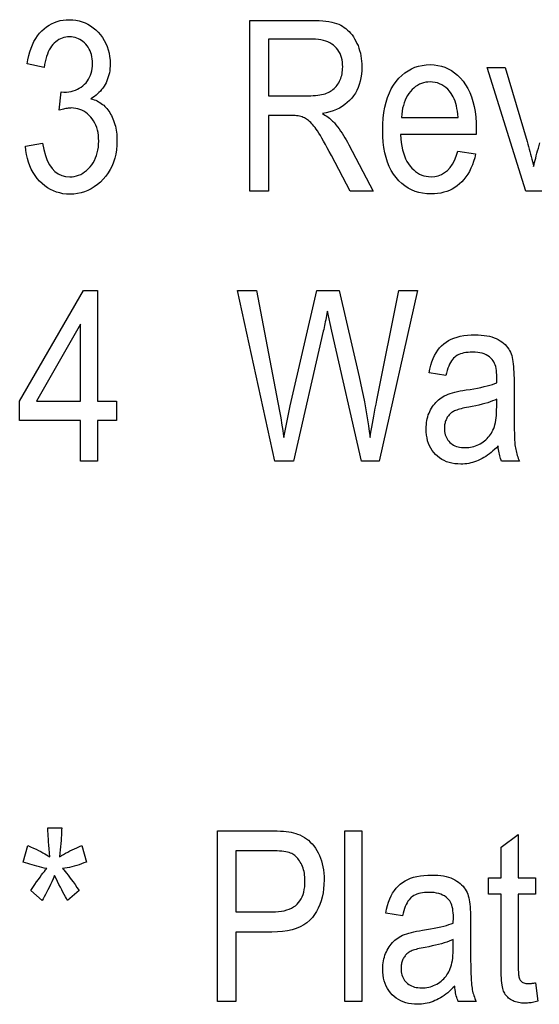
# Model space of a CAD drawing. Extents: x 106 to 400, y 26 to 284.
# Drawn here: x 219 to 227, y 54 to 68 of the extents above; entities that cross this region are included whole.
import ezdxf

# ---------------------------------------------------------------- set-up
doc = ezdxf.new("R2010")
doc.units = 0
doc.layers.get('0').update_dxf_attribs({"linetype": 'CONTINUOUS'})

msp = doc.modelspace()

# ---------------------------------------------------------------- linework, layer by layer
at = {"color": 7}
for points in [[(219.283, 66.617), (219.535, 66.658), (219.553, 66.565), (219.576, 66.481), (219.604, 66.407), (219.637, 66.344), (219.674, 66.29), (219.716, 66.245), (219.763, 66.211), (219.815, 66.186), (219.871, 66.172), (219.933, 66.167), (219.967, 66.168), (220, 66.173), (220.032, 66.18), (220.063, 66.19), (220.093, 66.203), (220.123, 66.219), (220.151, 66.238), (220.179, 66.26), (220.205, 66.285), (220.231, 66.313), (220.255, 66.343), (220.277, 66.374), (220.295, 66.408), (220.312, 66.443), (220.326, 66.48), (220.337, 66.519), (220.346, 66.559), (220.352, 66.601), (220.356, 66.645), (220.357, 66.69), (220.356, 66.733), (220.353, 66.774), (220.347, 66.814), (220.339, 66.851), (220.328, 66.887), (220.316, 66.922), (220.301, 66.954), (220.283, 66.985), (220.263, 67.014), (220.241, 67.042), (220.218, 67.067), (220.193, 67.089), (220.167, 67.109), (220.14, 67.127), (220.112, 67.141), (220.083, 67.153), (220.053, 67.163), (220.022, 67.169), (219.99, 67.173), (219.957, 67.175), (219.942, 67.174), (219.927, 67.173), (219.911, 67.172), (219.894, 67.169), (219.876, 67.166), (219.858, 67.162), (219.84, 67.158), (219.82, 67.153), (219.8, 67.147), (219.779, 67.141), (219.808, 67.41), (219.847, 67.407), (219.884, 67.408), (219.919, 67.411), (219.953, 67.417), (219.985, 67.425), (220.016, 67.435), (220.045, 67.448), (220.073, 67.463), (220.1, 67.48), (220.125, 67.499), (220.149, 67.521), (220.171, 67.544), (220.191, 67.57), (220.208, 67.596), (220.223, 67.624), (220.236, 67.654), (220.247, 67.686), (220.255, 67.718), (220.261, 67.753), (220.264, 67.789), (220.265, 67.826), (220.264, 67.86), (220.261, 67.894), (220.256, 67.925), (220.25, 67.956), (220.241, 67.984), (220.23, 68.012), (220.218, 68.038), (220.203, 68.063), (220.186, 68.086), (220.168, 68.108), (220.148, 68.129), (220.127, 68.147), (220.106, 68.163), (220.083, 68.176), (220.06, 68.188), (220.036, 68.198), (220.011, 68.205), (219.985, 68.211), (219.959, 68.214), (219.931, 68.215), (219.902, 68.214), (219.875, 68.21), (219.848, 68.205), (219.822, 68.197), (219.797, 68.187), (219.773, 68.175), (219.75, 68.16), (219.728, 68.143), (219.707, 68.124), (219.686, 68.103), (219.667, 68.08), (219.649, 68.054), (219.633, 68.026), (219.618, 67.995), (219.605, 67.963), (219.593, 67.928), (219.582, 67.89), (219.573, 67.851), (219.565, 67.809), (219.559, 67.765), (219.309, 67.819), (219.319, 67.882), (219.332, 67.941), (219.348, 67.997), (219.366, 68.051), (219.386, 68.101), (219.409, 68.147), (219.434, 68.191), (219.461, 68.232), (219.491, 68.269), (219.523, 68.304), (219.558, 68.335), (219.593, 68.362), (219.63, 68.387), (219.668, 68.408), (219.708, 68.426), (219.749, 68.441), (219.792, 68.453), (219.836, 68.461), (219.881, 68.466), (219.928, 68.467), (219.977, 68.465), (220.024, 68.46), (220.07, 68.451), (220.115, 68.438), (220.158, 68.421), (220.199, 68.401), (220.239, 68.377), (220.278, 68.349), (220.315, 68.318), (220.35, 68.283), (220.384, 68.245), (220.413, 68.206), (220.439, 68.164), (220.462, 68.12), (220.481, 68.075), (220.497, 68.028), (220.509, 67.978), (220.517, 67.927), (220.523, 67.874), (220.524, 67.819), (220.524, 67.786), (220.521, 67.753), (220.518, 67.72), (220.513, 67.689), (220.506, 67.659), (220.498, 67.629), (220.488, 67.6), (220.477, 67.571), (220.464, 67.544), (220.45, 67.517), (220.435, 67.492), (220.418, 67.467), (220.4, 67.444), (220.382, 67.421), (220.361, 67.4), (220.34, 67.38), (220.318, 67.361), (220.294, 67.343), (220.269, 67.327), (220.243, 67.311), (220.267, 67.304), (220.29, 67.296), (220.313, 67.287), (220.334, 67.277), (220.355, 67.266), (220.375, 67.254), (220.394, 67.242), (220.412, 67.228), (220.43, 67.214), (220.446, 67.198), (220.462, 67.182), (220.477, 67.165), (220.491, 67.147), (220.505, 67.127), (220.518, 67.107), (220.531, 67.085), (220.543, 67.063), (220.555, 67.039), (220.565, 67.014), (220.576, 66.989), (220.585, 66.962), (220.593, 66.935), (220.601, 66.907), (220.607, 66.879), (220.613, 66.85), (220.617, 66.82), (220.621, 66.79), (220.623, 66.759), (220.625, 66.728), (220.625, 66.695), (220.623, 66.628), (220.617, 66.563), (220.607, 66.5), (220.593, 66.44), (220.574, 66.382), (220.552, 66.327), (220.526, 66.275), (220.495, 66.224), (220.461, 66.177), (220.422, 66.132), (220.381, 66.09), (220.338, 66.053), (220.293, 66.02), (220.247, 65.992), (220.199, 65.967), (220.15, 65.948), (220.099, 65.932), (220.046, 65.921), (219.992, 65.915), (219.936, 65.913), (219.884, 65.915), (219.834, 65.92), (219.786, 65.93), (219.739, 65.943), (219.694, 65.96), (219.65, 65.981), (219.608, 66.006), (219.567, 66.035), (219.528, 66.067), (219.491, 66.104), (219.456, 66.143), (219.424, 66.185), (219.396, 66.23), (219.37, 66.277), (219.348, 66.327), (219.329, 66.38), (219.312, 66.435), (219.299, 66.493), (219.29, 66.554)], [(222.573, 65.957), (222.573, 68.457), (223.481, 68.457), (223.537, 68.456), (223.589, 68.454), (223.639, 68.451), (223.685, 68.446), (223.729, 68.44), (223.77, 68.432), (223.807, 68.423), (223.842, 68.412), (223.873, 68.4), (223.902, 68.387), (223.928, 68.372), (223.954, 68.355), (223.979, 68.337), (224.003, 68.316), (224.025, 68.294), (224.047, 68.27), (224.068, 68.244), (224.088, 68.216), (224.106, 68.186), (224.124, 68.154), (224.141, 68.121), (224.156, 68.087), (224.169, 68.052), (224.18, 68.016), (224.19, 67.978), (224.197, 67.94), (224.204, 67.901), (224.208, 67.86), (224.21, 67.819), (224.211, 67.777), (224.21, 67.721), (224.205, 67.668), (224.198, 67.616), (224.188, 67.567), (224.174, 67.52), (224.158, 67.476), (224.139, 67.433), (224.117, 67.392), (224.092, 67.354), (224.064, 67.318), (224.033, 67.284), (223.999, 67.253), (223.963, 67.224), (223.924, 67.198), (223.883, 67.174), (223.839, 67.153), (223.792, 67.135), (223.742, 67.119), (223.69, 67.105), (223.635, 67.094), (223.657, 67.081), (223.678, 67.067), (223.699, 67.053), (223.718, 67.04), (223.736, 67.026), (223.752, 67.012), (223.768, 66.998), (223.783, 66.984), (223.796, 66.97), (223.809, 66.956), (223.833, 66.927), (223.856, 66.898), (223.879, 66.867), (223.901, 66.837), (223.923, 66.805), (223.944, 66.773), (223.964, 66.74), (223.984, 66.706), (224.003, 66.672), (224.022, 66.637), (224.38, 65.957), (224.039, 65.957), (223.766, 66.477), (223.735, 66.536), (223.706, 66.591), (223.678, 66.642), (223.652, 66.689), (223.627, 66.733), (223.604, 66.772), (223.582, 66.807), (223.562, 66.838), (223.544, 66.865), (223.527, 66.888), (223.511, 66.909), (223.494, 66.928), (223.479, 66.945), (223.463, 66.962), (223.447, 66.977), (223.431, 66.99), (223.416, 67.002), (223.4, 67.013), (223.385, 67.022), (223.37, 67.031), (223.354, 67.037), (223.337, 67.044), (223.319, 67.049), (223.299, 67.054), (223.279, 67.058), (223.257, 67.061), (223.234, 67.064), (223.21, 67.066), (223.184, 67.067), (223.157, 67.067), (222.844, 67.067), (222.844, 65.957)], [(222.844, 67.354), (223.427, 67.354), (223.464, 67.354), (223.5, 67.356), (223.533, 67.358), (223.565, 67.361), (223.595, 67.365), (223.623, 67.37), (223.649, 67.376), (223.674, 67.383), (223.696, 67.391), (223.717, 67.4), (223.736, 67.409), (223.755, 67.42), (223.772, 67.432), (223.789, 67.445), (223.805, 67.459), (223.821, 67.474), (223.835, 67.49), (223.849, 67.507), (223.862, 67.525), (223.874, 67.545), (223.885, 67.565), (223.895, 67.586), (223.903, 67.607), (223.911, 67.629), (223.917, 67.652), (223.922, 67.675), (223.926, 67.699), (223.929, 67.724), (223.931, 67.749), (223.932, 67.775), (223.931, 67.812), (223.927, 67.847), (223.922, 67.881), (223.914, 67.913), (223.904, 67.944), (223.892, 67.973), (223.877, 68), (223.861, 68.026), (223.842, 68.05), (223.821, 68.072), (223.798, 68.093), (223.772, 68.111), (223.745, 68.128), (223.715, 68.142), (223.683, 68.154), (223.649, 68.163), (223.613, 68.171), (223.575, 68.176), (223.534, 68.18), (223.492, 68.181), (222.844, 68.181)], [(225.62, 66.54), (225.879, 66.501), (225.865, 66.444), (225.849, 66.391), (225.831, 66.34), (225.811, 66.292), (225.788, 66.247), (225.764, 66.204), (225.737, 66.165), (225.708, 66.128), (225.678, 66.095), (225.645, 66.064), (225.61, 66.036), (225.574, 66.01), (225.536, 65.988), (225.496, 65.969), (225.455, 65.953), (225.412, 65.94), (225.367, 65.929), (225.321, 65.922), (225.274, 65.918), (225.224, 65.916), (225.162, 65.918), (225.103, 65.926), (225.046, 65.938), (224.991, 65.954), (224.939, 65.976), (224.889, 66.002), (224.842, 66.033), (224.796, 66.069), (224.754, 66.11), (224.714, 66.156), (224.676, 66.206), (224.643, 66.26), (224.614, 66.319), (224.589, 66.381), (224.567, 66.448), (224.55, 66.52), (224.536, 66.595), (224.526, 66.675), (224.52, 66.759), (224.518, 66.847), (224.52, 66.939), (224.526, 67.026), (224.536, 67.109), (224.55, 67.187), (224.568, 67.261), (224.589, 67.33), (224.615, 67.395), (224.644, 67.455), (224.678, 67.511), (224.715, 67.563), (224.756, 67.609), (224.798, 67.651), (224.843, 67.688), (224.89, 67.72), (224.938, 67.747), (224.989, 67.77), (225.042, 67.787), (225.098, 67.799), (225.155, 67.807), (225.214, 67.809), (225.271, 67.807), (225.326, 67.799), (225.378, 67.787), (225.429, 67.77), (225.478, 67.748), (225.526, 67.722), (225.571, 67.69), (225.614, 67.654), (225.655, 67.613), (225.695, 67.567), (225.732, 67.516), (225.764, 67.461), (225.793, 67.402), (225.818, 67.338), (225.84, 67.271), (225.857, 67.198), (225.87, 67.122), (225.88, 67.041), (225.886, 66.956), (225.888, 66.866), (225.886, 66.784), (224.778, 66.784), (224.782, 66.725), (224.788, 66.668), (224.797, 66.614), (224.808, 66.564), (224.821, 66.516), (224.836, 66.472), (224.853, 66.43), (224.873, 66.392), (224.895, 66.356), (224.919, 66.324), (224.945, 66.294), (224.972, 66.268), (225, 66.245), (225.029, 66.224), (225.059, 66.207), (225.09, 66.193), (225.122, 66.182), (225.156, 66.175), (225.19, 66.17), (225.226, 66.168), (225.281, 66.172), (225.332, 66.183), (225.38, 66.202), (225.425, 66.228), (225.466, 66.261), (225.504, 66.302), (225.538, 66.351), (225.569, 66.406), (225.596, 66.47)], [(224.793, 67.036), (225.622, 67.036), (225.618, 67.082), (225.612, 67.126), (225.605, 67.167), (225.597, 67.206), (225.588, 67.242), (225.577, 67.276), (225.565, 67.307), (225.552, 67.337), (225.537, 67.363), (225.521, 67.388), (225.496, 67.42), (225.47, 67.449), (225.442, 67.474), (225.414, 67.496), (225.383, 67.514), (225.352, 67.53), (225.319, 67.541), (225.285, 67.55), (225.249, 67.555), (225.212, 67.557), (225.179, 67.555), (225.147, 67.551), (225.116, 67.544), (225.085, 67.534), (225.056, 67.521), (225.028, 67.506), (225, 67.488), (224.974, 67.467), (224.949, 67.443), (224.924, 67.416), (224.901, 67.387), (224.881, 67.356), (224.862, 67.323), (224.846, 67.288), (224.832, 67.251), (224.82, 67.212), (224.81, 67.171), (224.802, 67.128), (224.796, 67.083)], [(220.088, 62.002), (220.088, 62.601), (219.199, 62.601), (219.199, 62.882), (220.136, 64.502), (220.34, 64.502), (220.34, 62.882), (220.618, 62.882), (220.618, 62.601), (220.34, 62.601), (220.34, 62.002)], [(222.936, 62.002), (222.392, 64.502), (222.67, 64.502), (222.982, 62.864), (222.992, 62.813), (223.001, 62.762), (223.01, 62.712), (223.019, 62.661), (223.028, 62.609), (223.037, 62.558), (223.045, 62.507), (223.053, 62.455), (223.061, 62.404), (223.069, 62.352), (223.161, 62.814), (223.551, 64.502), (223.879, 64.502), (224.172, 63.237), (224.193, 63.145), (224.213, 63.054), (224.232, 62.963), (224.249, 62.874), (224.266, 62.785), (224.281, 62.697), (224.296, 62.609), (224.309, 62.523), (224.321, 62.437), (224.332, 62.352), (224.34, 62.401), (224.349, 62.452), (224.358, 62.503), (224.367, 62.556), (224.377, 62.61), (224.387, 62.665), (224.398, 62.721), (224.409, 62.778), (224.421, 62.836), (224.433, 62.896), (224.755, 64.502), (225.028, 64.502), (224.465, 62.002), (224.205, 62.002), (223.771, 63.907), (223.707, 64.201), (223.701, 64.168), (223.695, 64.136), (223.689, 64.105), (223.683, 64.075), (223.677, 64.045), (223.671, 64.016), (223.665, 63.988), (223.659, 63.96), (223.653, 63.933), (223.647, 63.907), (223.212, 62.002)], [(220.088, 62.882), (220.088, 64.01), (219.447, 62.882)], [(226.208, 62.226), (226.183, 62.2), (226.157, 62.176), (226.132, 62.153), (226.106, 62.131), (226.08, 62.111), (226.053, 62.092), (226.027, 62.074), (226, 62.057), (225.973, 62.042), (225.946, 62.028), (225.918, 62.015), (225.891, 62.004), (225.863, 61.994), (225.835, 61.985), (225.807, 61.978), (225.778, 61.972), (225.75, 61.967), (225.721, 61.964), (225.692, 61.962), (225.663, 61.961), (225.617, 61.963), (225.574, 61.967), (225.532, 61.974), (225.492, 61.984), (225.454, 61.996), (225.418, 62.012), (225.384, 62.03), (225.352, 62.051), (225.321, 62.075), (225.293, 62.101), (225.266, 62.13), (225.243, 62.161), (225.222, 62.194), (225.204, 62.229), (225.189, 62.265), (225.176, 62.304), (225.167, 62.345), (225.16, 62.387), (225.156, 62.432), (225.154, 62.478), (225.155, 62.509), (225.157, 62.539), (225.16, 62.569), (225.165, 62.598), (225.171, 62.626), (225.178, 62.654), (225.186, 62.68), (225.196, 62.706), (225.207, 62.732), (225.219, 62.756), (225.233, 62.78), (225.247, 62.802), (225.262, 62.824), (225.279, 62.845), (225.296, 62.864), (225.314, 62.882), (225.333, 62.9), (225.353, 62.916), (225.375, 62.931), (225.397, 62.945), (225.42, 62.959), (225.446, 62.971), (225.475, 62.983), (225.505, 62.994), (225.538, 63.005), (225.573, 63.014), (225.611, 63.023), (225.651, 63.032), (225.693, 63.039), (225.738, 63.046), (225.797, 63.055), (225.854, 63.064), (225.907, 63.074), (225.957, 63.084), (226.004, 63.095), (226.047, 63.105), (226.087, 63.116), (226.124, 63.128), (226.158, 63.14), (226.188, 63.152), (226.19, 63.23), (226.189, 63.266), (226.187, 63.3), (226.184, 63.332), (226.179, 63.361), (226.173, 63.388), (226.166, 63.413), (226.157, 63.436), (226.147, 63.457), (226.136, 63.475), (226.123, 63.491), (226.103, 63.512), (226.081, 63.53), (226.058, 63.547), (226.032, 63.561), (226.004, 63.573), (225.974, 63.583), (225.942, 63.59), (225.909, 63.596), (225.873, 63.599), (225.835, 63.6), (225.801, 63.6), (225.768, 63.597), (225.737, 63.594), (225.708, 63.589), (225.681, 63.582), (225.656, 63.574), (225.632, 63.565), (225.611, 63.554), (225.59, 63.542), (225.572, 63.528), (225.555, 63.512), (225.539, 63.494), (225.524, 63.473), (225.51, 63.449), (225.497, 63.424), (225.484, 63.395), (225.473, 63.364), (225.463, 63.331), (225.453, 63.294), (225.444, 63.256), (225.197, 63.297), (225.209, 63.353), (225.223, 63.407), (225.238, 63.457), (225.257, 63.505), (225.277, 63.549), (225.299, 63.59), (225.324, 63.627), (225.351, 63.662), (225.38, 63.693), (225.411, 63.721), (225.445, 63.747), (225.481, 63.769), (225.52, 63.789), (225.562, 63.806), (225.607, 63.821), (225.654, 63.833), (225.705, 63.842), (225.758, 63.849), (225.814, 63.853), (225.872, 63.854), (225.918, 63.853), (225.962, 63.851), (226.003, 63.846), (226.043, 63.84), (226.081, 63.832), (226.116, 63.823), (226.15, 63.811), (226.182, 63.798), (226.211, 63.783), (226.239, 63.767), (226.265, 63.749), (226.288, 63.73), (226.31, 63.71), (226.33, 63.69), (226.347, 63.668), (226.363, 63.646), (226.377, 63.623), (226.389, 63.599), (226.399, 63.575), (226.407, 63.549), (226.414, 63.522), (226.42, 63.492), (226.425, 63.461), (226.429, 63.426), (226.433, 63.39), (226.436, 63.351), (226.439, 63.309), (226.441, 63.265), (226.442, 63.219), (226.442, 63.171), (226.442, 62.761), (226.442, 62.678), (226.443, 62.602), (226.443, 62.532), (226.445, 62.468), (226.446, 62.411), (226.448, 62.36), (226.45, 62.315), (226.452, 62.277), (226.455, 62.245), (226.458, 62.22), (226.462, 62.198), (226.466, 62.175), (226.471, 62.153), (226.476, 62.131), (226.482, 62.11), (226.489, 62.088), (226.496, 62.066), (226.504, 62.045), (226.513, 62.024), (226.522, 62.002), (226.259, 62.002), (226.252, 62.021), (226.245, 62.041), (226.238, 62.062), (226.232, 62.083), (226.227, 62.105), (226.222, 62.128), (226.218, 62.151), (226.214, 62.175), (226.211, 62.2)], [(226.188, 62.911), (226.159, 62.898), (226.127, 62.885), (226.093, 62.872), (226.056, 62.86), (226.016, 62.848), (225.974, 62.837), (225.928, 62.826), (225.881, 62.815), (225.83, 62.805), (225.777, 62.795), (225.746, 62.79), (225.717, 62.784), (225.69, 62.778), (225.665, 62.772), (225.642, 62.766), (225.621, 62.76), (225.602, 62.753), (225.584, 62.747), (225.569, 62.74), (225.555, 62.733), (225.543, 62.726), (225.531, 62.718), (225.52, 62.71), (225.509, 62.701), (225.499, 62.691), (225.49, 62.681), (225.481, 62.67), (225.472, 62.659), (225.464, 62.647), (225.457, 62.634), (225.45, 62.621), (225.445, 62.608), (225.439, 62.594), (225.435, 62.58), (225.431, 62.565), (225.428, 62.55), (225.425, 62.535), (225.424, 62.519), (225.422, 62.503), (225.422, 62.487), (225.423, 62.461), (225.425, 62.437), (225.429, 62.414), (225.435, 62.391), (225.442, 62.37), (225.451, 62.35), (225.461, 62.331), (225.473, 62.313), (225.487, 62.296), (225.502, 62.279), (225.519, 62.265), (225.537, 62.252), (225.556, 62.24), (225.576, 62.23), (225.598, 62.221), (225.621, 62.214), (225.645, 62.209), (225.67, 62.205), (225.696, 62.203), (225.724, 62.202), (225.751, 62.203), (225.777, 62.205), (225.803, 62.208), (225.828, 62.213), (225.853, 62.219), (225.877, 62.227), (225.9, 62.236), (225.924, 62.247), (225.946, 62.259), (225.969, 62.272), (225.99, 62.286), (226.01, 62.302), (226.03, 62.318), (226.048, 62.335), (226.065, 62.353), (226.081, 62.373), (226.096, 62.393), (226.109, 62.414), (226.122, 62.436), (226.133, 62.459), (226.144, 62.483), (226.153, 62.51), (226.161, 62.538), (226.168, 62.569), (226.174, 62.602), (226.179, 62.637), (226.183, 62.674), (226.186, 62.714), (226.187, 62.755), (226.188, 62.799)], [(219.252, 56.134), (219.317, 56.377), (219.36, 56.358), (219.401, 56.339), (219.439, 56.322), (219.475, 56.304), (219.508, 56.287), (219.54, 56.271), (219.568, 56.255), (219.594, 56.24), (219.618, 56.225), (219.639, 56.211), (219.635, 56.272), (219.63, 56.328), (219.626, 56.381), (219.623, 56.43), (219.62, 56.474), (219.617, 56.515), (219.615, 56.551), (219.614, 56.583), (219.613, 56.612), (219.612, 56.636), (219.815, 56.636), (219.814, 56.602), (219.813, 56.566), (219.811, 56.529), (219.808, 56.489), (219.805, 56.448), (219.802, 56.405), (219.798, 56.36), (219.793, 56.313), (219.788, 56.264), (219.783, 56.213), (219.811, 56.23), (219.841, 56.247), (219.872, 56.264), (219.903, 56.281), (219.936, 56.297), (219.969, 56.313), (220.003, 56.33), (220.039, 56.345), (220.075, 56.361), (220.112, 56.377), (220.177, 56.134), (220.141, 56.121), (220.105, 56.108), (220.07, 56.096), (220.035, 56.085), (220, 56.075), (219.965, 56.066), (219.931, 56.057), (219.897, 56.05), (219.863, 56.044), (219.829, 56.039), (219.846, 56.019), (219.866, 55.997), (219.886, 55.972), (219.908, 55.944), (219.931, 55.913), (219.956, 55.879), (219.982, 55.843), (220.01, 55.804), (220.039, 55.762), (220.069, 55.717), (219.902, 55.572), (219.886, 55.599), (219.869, 55.628), (219.852, 55.659), (219.834, 55.692), (219.815, 55.728), (219.795, 55.766), (219.775, 55.806), (219.754, 55.848), (219.732, 55.892), (219.709, 55.938), (219.689, 55.891), (219.669, 55.847), (219.649, 55.804), (219.63, 55.764), (219.612, 55.726), (219.594, 55.691), (219.576, 55.658), (219.559, 55.627), (219.543, 55.598), (219.527, 55.572), (219.363, 55.717), (219.393, 55.762), (219.422, 55.805), (219.448, 55.844), (219.474, 55.881), (219.498, 55.915), (219.52, 55.946), (219.541, 55.973), (219.561, 55.998), (219.579, 56.02), (219.595, 56.039), (219.559, 56.047), (219.523, 56.056), (219.488, 56.065), (219.453, 56.075), (219.418, 56.084), (219.384, 56.094), (219.35, 56.104), (219.317, 56.114), (219.285, 56.124)], [(222.095, 54.093), (222.095, 56.593), (222.868, 56.593), (222.921, 56.593), (222.971, 56.591), (223.018, 56.589), (223.063, 56.585), (223.105, 56.581), (223.143, 56.576), (223.179, 56.57), (223.212, 56.563), (223.243, 56.554), (223.27, 56.545), (223.305, 56.531), (223.338, 56.515), (223.37, 56.496), (223.4, 56.476), (223.429, 56.453), (223.457, 56.428), (223.483, 56.4), (223.508, 56.371), (223.531, 56.339), (223.553, 56.305), (223.573, 56.269), (223.591, 56.231), (223.607, 56.192), (223.621, 56.152), (223.632, 56.109), (223.642, 56.065), (223.649, 56.02), (223.655, 55.973), (223.658, 55.924), (223.659, 55.873), (223.657, 55.807), (223.652, 55.743), (223.643, 55.682), (223.631, 55.623), (223.616, 55.567), (223.597, 55.513), (223.574, 55.462), (223.549, 55.413), (223.519, 55.367), (223.487, 55.323), (223.45, 55.282), (223.408, 55.246), (223.361, 55.214), (223.309, 55.186), (223.252, 55.163), (223.19, 55.144), (223.123, 55.129), (223.051, 55.118), (222.974, 55.112), (222.891, 55.109), (222.366, 55.109), (222.366, 54.093)], [(223.961, 54.093), (223.961, 56.593), (224.211, 56.593), (224.211, 54.093)], [(226.757, 54.368), (226.792, 54.097), (226.771, 54.091), (226.751, 54.087), (226.731, 54.083), (226.712, 54.079), (226.693, 54.076), (226.674, 54.074), (226.656, 54.072), (226.638, 54.07), (226.621, 54.069), (226.604, 54.069), (226.578, 54.07), (226.553, 54.071), (226.53, 54.074), (226.507, 54.078), (226.485, 54.082), (226.465, 54.088), (226.445, 54.095), (226.427, 54.103), (226.409, 54.111), (226.392, 54.121), (226.377, 54.132), (226.362, 54.144), (226.349, 54.156), (226.336, 54.169), (226.325, 54.183), (226.314, 54.197), (226.305, 54.213), (226.296, 54.229), (226.289, 54.246), (226.282, 54.264), (226.277, 54.283), (226.272, 54.307), (226.267, 54.334), (226.263, 54.365), (226.26, 54.399), (226.257, 54.437), (226.255, 54.478), (226.254, 54.523), (226.253, 54.571), (226.253, 54.623), (226.253, 55.665), (226.068, 55.665), (226.068, 55.904), (226.253, 55.904), (226.253, 56.353), (226.503, 56.537), (226.503, 55.904), (226.757, 55.904), (226.757, 55.665), (226.503, 55.665), (226.503, 54.606), (226.504, 54.578), (226.504, 54.552), (226.505, 54.528), (226.507, 54.506), (226.509, 54.486), (226.511, 54.468), (226.514, 54.452), (226.517, 54.438), (226.521, 54.427), (226.525, 54.417), (226.533, 54.405), (226.541, 54.395), (226.55, 54.386), (226.56, 54.378), (226.572, 54.371), (226.585, 54.366), (226.598, 54.361), (226.613, 54.358), (226.629, 54.356), (226.647, 54.356), (226.655, 54.356), (226.665, 54.356), (226.674, 54.357), (226.685, 54.358), (226.696, 54.359), (226.707, 54.36), (226.719, 54.362), (226.731, 54.363), (226.744, 54.365)], [(222.366, 55.404), (222.897, 55.404), (222.945, 55.406), (222.991, 55.409), (223.035, 55.415), (223.076, 55.423), (223.114, 55.433), (223.149, 55.445), (223.181, 55.46), (223.211, 55.477), (223.239, 55.496), (223.263, 55.518), (223.285, 55.542), (223.305, 55.568), (223.322, 55.596), (223.337, 55.627), (223.35, 55.66), (223.361, 55.695), (223.369, 55.733), (223.375, 55.773), (223.378, 55.815), (223.379, 55.86), (223.379, 55.889), (223.377, 55.917), (223.374, 55.945), (223.37, 55.972), (223.365, 55.998), (223.359, 56.022), (223.351, 56.047), (223.343, 56.07), (223.333, 56.092), (223.322, 56.114), (223.31, 56.134), (223.298, 56.154), (223.286, 56.171), (223.272, 56.188), (223.259, 56.203), (223.245, 56.217), (223.23, 56.229), (223.215, 56.241), (223.2, 56.25), (223.184, 56.259), (223.166, 56.266), (223.146, 56.273), (223.124, 56.279), (223.098, 56.284), (223.07, 56.288), (223.04, 56.292), (223.007, 56.295), (222.971, 56.297), (222.932, 56.298), (222.891, 56.298), (222.366, 56.298)], [(225.572, 54.316), (225.547, 54.291), (225.521, 54.267), (225.496, 54.244), (225.47, 54.222), (225.443, 54.201), (225.417, 54.182), (225.391, 54.164), (225.364, 54.148), (225.337, 54.133), (225.31, 54.119), (225.282, 54.106), (225.255, 54.095), (225.227, 54.085), (225.199, 54.076), (225.171, 54.069), (225.142, 54.063), (225.114, 54.058), (225.085, 54.055), (225.056, 54.053), (225.026, 54.052), (224.981, 54.054), (224.937, 54.058), (224.896, 54.065), (224.856, 54.075), (224.818, 54.087), (224.782, 54.103), (224.748, 54.121), (224.715, 54.142), (224.685, 54.165), (224.656, 54.192), (224.63, 54.221), (224.607, 54.252), (224.586, 54.285), (224.568, 54.319), (224.553, 54.356), (224.54, 54.395), (224.531, 54.435), (224.524, 54.478), (224.52, 54.522), (224.518, 54.569), (224.519, 54.6), (224.521, 54.63), (224.524, 54.66), (224.529, 54.689), (224.535, 54.717), (224.542, 54.744), (224.55, 54.771), (224.56, 54.797), (224.571, 54.822), (224.583, 54.847), (224.597, 54.871), (224.611, 54.893), (224.626, 54.915), (224.643, 54.935), (224.66, 54.955), (224.678, 54.973), (224.697, 54.99), (224.717, 55.007), (224.738, 55.022), (224.76, 55.036), (224.784, 55.049), (224.81, 55.062), (224.838, 55.074), (224.869, 55.085), (224.902, 55.095), (224.937, 55.105), (224.975, 55.114), (225.015, 55.122), (225.057, 55.13), (225.102, 55.137), (225.161, 55.146), (225.218, 55.155), (225.271, 55.165), (225.321, 55.175), (225.368, 55.185), (225.411, 55.196), (225.451, 55.207), (225.488, 55.219), (225.521, 55.23), (225.552, 55.242), (225.553, 55.321), (225.553, 55.357), (225.551, 55.391), (225.547, 55.422), (225.543, 55.452), (225.537, 55.479), (225.529, 55.504), (225.521, 55.527), (225.511, 55.547), (225.5, 55.566), (225.487, 55.582), (225.467, 55.603), (225.445, 55.621), (225.422, 55.638), (225.396, 55.652), (225.368, 55.664), (225.338, 55.674), (225.306, 55.681), (225.272, 55.687), (225.237, 55.69), (225.199, 55.691), (225.164, 55.69), (225.132, 55.688), (225.101, 55.684), (225.072, 55.679), (225.045, 55.673), (225.02, 55.665), (224.996, 55.655), (224.974, 55.645), (224.954, 55.632), (224.936, 55.619), (224.919, 55.603), (224.903, 55.584), (224.888, 55.564), (224.874, 55.54), (224.861, 55.514), (224.848, 55.486), (224.837, 55.455), (224.826, 55.421), (224.817, 55.385), (224.808, 55.347), (224.561, 55.387), (224.573, 55.444), (224.586, 55.498), (224.602, 55.548), (224.621, 55.595), (224.641, 55.639), (224.663, 55.68), (224.688, 55.718), (224.715, 55.753), (224.744, 55.784), (224.775, 55.812), (224.809, 55.837), (224.845, 55.86), (224.884, 55.88), (224.926, 55.897), (224.971, 55.912), (225.018, 55.924), (225.069, 55.933), (225.122, 55.94), (225.178, 55.944), (225.236, 55.945), (225.282, 55.944), (225.326, 55.942), (225.367, 55.937), (225.407, 55.931), (225.445, 55.923), (225.48, 55.913), (225.514, 55.902), (225.546, 55.889), (225.575, 55.874), (225.603, 55.857), (225.629, 55.839), (225.652, 55.82), (225.674, 55.801), (225.694, 55.78), (225.711, 55.759), (225.727, 55.737), (225.741, 55.714), (225.753, 55.69), (225.763, 55.665), (225.771, 55.64), (225.778, 55.613), (225.783, 55.583), (225.789, 55.551), (225.793, 55.517), (225.797, 55.48), (225.8, 55.441), (225.803, 55.4), (225.804, 55.356), (225.805, 55.31), (225.806, 55.261), (225.806, 54.852), (225.806, 54.769), (225.806, 54.693), (225.807, 54.623), (225.808, 54.559), (225.81, 54.502), (225.812, 54.451), (225.814, 54.406), (225.816, 54.368), (225.819, 54.336), (225.822, 54.311), (225.826, 54.288), (225.83, 54.266), (225.835, 54.244), (225.84, 54.222), (225.846, 54.2), (225.853, 54.179), (225.86, 54.157), (225.868, 54.136), (225.877, 54.114), (225.886, 54.093), (225.623, 54.093), (225.616, 54.112), (225.609, 54.132), (225.602, 54.153), (225.596, 54.174), (225.591, 54.196), (225.586, 54.219), (225.582, 54.242), (225.578, 54.266), (225.575, 54.291)], [(225.552, 55.002), (225.523, 54.989), (225.491, 54.976), (225.457, 54.963), (225.42, 54.951), (225.38, 54.939), (225.337, 54.928), (225.292, 54.917), (225.244, 54.906), (225.194, 54.896), (225.141, 54.886), (225.11, 54.881), (225.081, 54.875), (225.054, 54.869), (225.029, 54.863), (225.006, 54.857), (224.985, 54.851), (224.965, 54.844), (224.948, 54.838), (224.933, 54.831), (224.919, 54.824), (224.907, 54.817), (224.895, 54.809), (224.884, 54.8), (224.873, 54.791), (224.863, 54.782), (224.853, 54.771), (224.845, 54.761), (224.836, 54.749), (224.828, 54.737), (224.821, 54.725), (224.814, 54.712), (224.808, 54.699), (224.803, 54.685), (224.799, 54.671), (224.795, 54.656), (224.792, 54.641), (224.789, 54.626), (224.787, 54.61), (224.786, 54.594), (224.786, 54.577), (224.787, 54.552), (224.789, 54.528), (224.793, 54.504), (224.799, 54.482), (224.806, 54.461), (224.815, 54.441), (224.825, 54.421), (224.837, 54.403), (224.851, 54.386), (224.866, 54.37), (224.883, 54.355), (224.901, 54.342), (224.92, 54.331), (224.94, 54.321), (224.962, 54.312), (224.984, 54.305), (225.008, 54.3), (225.034, 54.296), (225.06, 54.293), (225.088, 54.293), (225.115, 54.293), (225.141, 54.295), (225.166, 54.299), (225.192, 54.304), (225.216, 54.31), (225.241, 54.318), (225.264, 54.327), (225.288, 54.337), (225.31, 54.349), (225.333, 54.363), (225.354, 54.377), (225.374, 54.392), (225.394, 54.409), (225.412, 54.426), (225.429, 54.444), (225.445, 54.463), (225.459, 54.483), (225.473, 54.504), (225.486, 54.526), (225.497, 54.549), (225.508, 54.574), (225.517, 54.6), (225.525, 54.629), (225.532, 54.66), (225.538, 54.693), (225.543, 54.728), (225.547, 54.765), (225.55, 54.804), (225.551, 54.846), (225.552, 54.889)]]:
    msp.add_lwpolyline(points, close=True, dxfattribs=at)
msp.add_lwpolyline([(226.848, 65.957), (226.612, 65.957), (226.048, 67.768), (226.314, 67.768), (226.633, 66.683), (226.644, 66.647), (226.654, 66.61), (226.664, 66.573), (226.674, 66.537), (226.684, 66.5), (226.693, 66.464), (226.703, 66.427), (226.711, 66.391), (226.72, 66.355), (226.728, 66.319), (226.735, 66.348), (226.742, 66.378), (226.75, 66.41), (226.759, 66.442), (226.768, 66.476), (226.777, 66.511), (226.787, 66.548), (226.798, 66.585), (226.809, 66.623), (226.82, 66.663)], dxfattribs=at)

doc.saveas('drawing.dxf')
